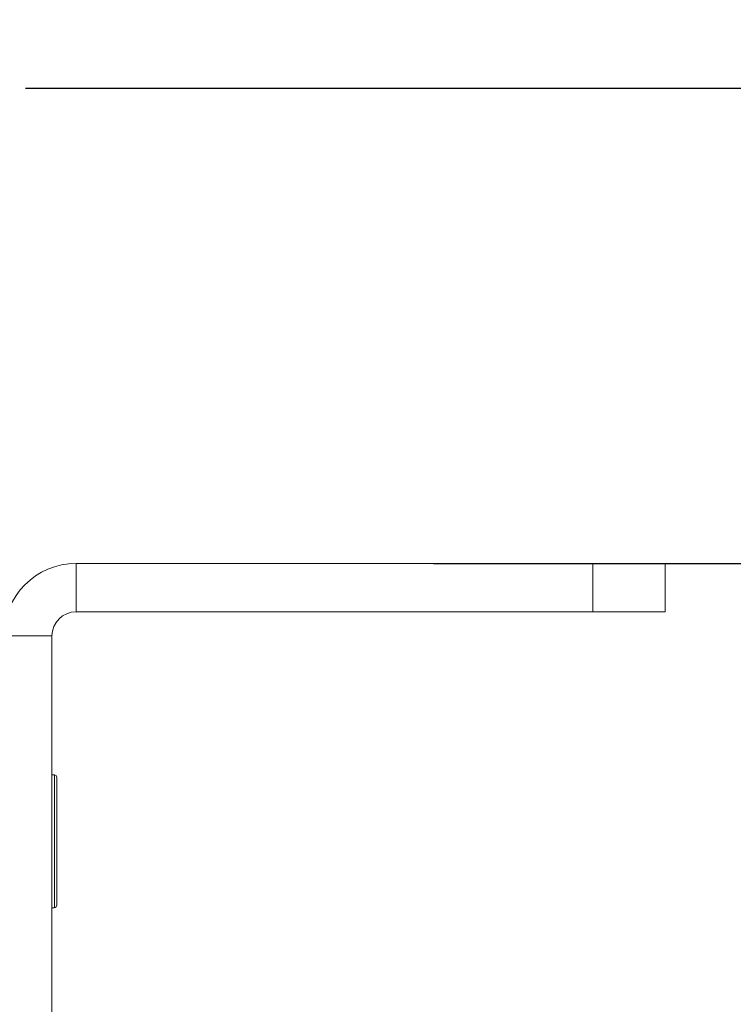
# Model space of a CAD drawing. Units: millimetres. Extents: x -34 to 1800, y -780 to 1895.
# Drawn here: x 626 to 655, y 1045 to 1085 of the extents above; entities that cross this region are included whole.
import ezdxf

# ---------------------------------------------------------------- set-up
doc = ezdxf.new("R2010")
doc.units = ezdxf.units.MM
doc.header["$LTSCALE"] = 50.8
doc.header["$PDMODE"] = 1
doc.header["$PDSIZE"] = -2
doc.layers.get('0').update_dxf_attribs({"lineweight": 0})
doc.layers.get('Defpoints').update_dxf_attribs({"lineweight": 0})
for name, color, linetype, lineweight in [('Visible (ISO)', 7, 'Continuous', 0), ('Visible Narrow (ISO)', 7, 'Continuous', 0), ('寸法', 7, 'Continuous', 0)]:
    doc.layers.add(name, color=color, linetype=linetype, lineweight=lineweight)
doc.styles.get("Standard").update_dxf_attribs({"font": 'txt', "bigfont": 'BIGFONT.SHX'})
doc.styles.add('ＭＳ ゴシック', font='txt', dxfattribs={"bigfont": 'ＭＳ ゴシック'})
doc.dimstyles.new('HIBINO', dxfattribs={"dimtxt": 39.092188, "dimasz": 25.006226, "dimexe": 20, "dimexo": 20, "dimgap": 0.5, "dimtad": 1, "dimzin": 3, "dimdsep": 46, "dimtxsty": 'ＭＳ ゴシック', "dimblk": 'VW_EMPTYARROW', "dimcen": 0, "dimadec": 0, "dimazin": 0, "dimtfac": 1, "dimtix": 1, "dimtmove": 0, "dimatfit": 0, "dimldrblk": 'VW_EMPTYARROW', "dimfxl": 1, "dimfrac": 2, "dimtolj": 1, "dimtzin": 3, "dimarcsym": 0})

# ---------------------------------------------------------------- blocks, each defined once
blk = doc.blocks.new('グループ')
at = {"layer": 'Visible (ISO)', "color": 1, "lineweight": 0}
for p, q in [((-191.675, 468.889), (-213.075, 468.889)), ((-188.675, 468.889), (-191.675, 468.889)), ((-191.675, 468.889), (-191.675, 466.889)), ((-188.675, 466.889), (-188.675, 468.889)), ((-191.675, 466.889), (-213.075, 466.889)), ((-191.675, 466.889), (-188.675, 466.889)), ((-214.075, 465.889), (-214.075, 410.889)), ((-213.975, 460.139), (-214.075, 460.139)), ((-213.875, 460.039), (-213.875, 454.739)), ((-213.975, 454.639), (-214.075, 454.639))]:
    blk.add_line(p, q, dxfattribs=at)
for centre, radius, start, end in [((-213.075, 465.889), 3, 90, 180), ((-213.075, 465.889), 1, 90, 180), ((-213.975, 460.039), 0.1, 0, 90), ((-213.975, 454.739), 0.1, 270, 0)]:
    blk.add_arc(centre, radius, start, end, dxfattribs=at)
at = {"layer": 'Visible Narrow (ISO)', "color": 1, "lineweight": 0}
for p, q in [((-213.075, 468.889), (-213.075, 466.889)), ((-214.075, 465.889), (-216.075, 465.889)), ((-213.975, 454.639), (-213.975, 460.139))]:
    blk.add_line(p, q, dxfattribs=at)
blk = doc.blocks.new('*D9')
at = {"color": 0, "linetype": 'Continuous', "lineweight": -2}
for points in [[(768.3, 1035.883), (775, 1060.889), (781.7, 1035.883)], [(781.7, 711.695), (775, 686.689), (768.3, 711.695)]]:
    blk.add_lwpolyline(points, dxfattribs=at)
at = {"layer": 'Defpoints', "color": 0, "lineweight": 0}
for p in [(649.325, 1060.889), (624.725, 686.689), (775, 686.689)]:
    blk.add_point(p, dxfattribs=at)
at = {"layer": '寸法', "color": 0, "linetype": 'Continuous', "lineweight": -2}
for p, q in [((669.325, 1060.889), (795, 1060.889)), ((775, 686.689), (775, 1060.889)), ((644.725, 686.689), (795, 686.689))]:
    blk.add_line(p, q, dxfattribs=at)
at = {"color": 0, "linetype": 'Continuous', "lineweight": -2}
blk.add_wipeout([(770, 863.243), (770, 939.443), (719.2, 939.443), (719.2, 863.243)], dxfattribs=at).dxf.layer = '寸法'
at = {"layer": '寸法', "color": 0, "insert": (723.796, 863.243), "char_height": 39.09219, "attachment_point": 1, "rotation": 90, "line_spacing_factor": 0.782827}
blk.add_mtext('{\\fＭＳ ゴシック|b0|i0|c128|p0;\\l374}', dxfattribs=at)
blk = doc.blocks.new('VW_EMPTYARROW')
at = {"color": 0, "linetype": 'ByBlock', "lineweight": -2}
blk.add_line((0, 0), (-1, 0), dxfattribs=at)
at = {"color": 0, "linetype": 'Continuous', "lineweight": -2}
blk.add_lwpolyline([(-0.9922, 0.2659), (0, 0), (-0.9922, -0.2659)], dxfattribs=at)
blk = doc.blocks.new('*D10')
at = {"color": 0, "linetype": 'Continuous', "lineweight": -2}
for points in [[(781.7, 1087.895), (775, 1062.889), (768.3, 1087.895)], [(768.3, 1057.554), (775, 1082.56), (781.7, 1057.554)]]:
    blk.add_lwpolyline(points, dxfattribs=at)
at = {"layer": 'Defpoints', "color": 0, "lineweight": 0}
for p in [(605.835, 1082.56), (622.725, 1062.889), (775, 1062.889)]:
    blk.add_point(p, dxfattribs=at)
at = {"layer": '寸法', "color": 0, "linetype": 'Continuous', "lineweight": -2}
for p, q in [((775, 1082.56), (775, 1175.818)), ((625.835, 1082.56), (795, 1082.56)), ((775, 1062.889), (775, 1082.56)), ((642.725, 1062.889), (795, 1062.889))]:
    blk.add_line(p, q, dxfattribs=at)
at = {"color": 0, "linetype": 'Continuous', "lineweight": -2}
blk.add_wipeout([(770, 1125.018), (770, 1175.818), (719.2, 1175.818), (719.2, 1125.018)], dxfattribs=at).dxf.layer = '寸法'
at = {"layer": '寸法', "color": 0, "insert": (723.796, 1125.018), "char_height": 39.09219, "attachment_point": 1, "rotation": 90, "line_spacing_factor": 0.782827}
blk.add_mtext('{\\fＭＳ ゴシック|b0|i0|c128|p0;\\l20}', dxfattribs=at)

msp = doc.modelspace()

# ---------------------------------------------------------------- block references
at = {"color": 2}
msp.add_blockref('グループ', (841, 594), dxfattribs=at)

# ---------------------------------------------------------------- next in the draw order: dimensions: what is measured, and where the dimension line sits
at = {"layer": '寸法', "color": 2, "linetype": 'Continuous', "lineweight": 0}
dim = msp.add_linear_dim(base=(775, 686.689), p1=(649.325, 1060.889), p2=(624.725, 686.689), angle=270, dimstyle='HIBINO', override={"dimgap": 5, "dimdec": 0, "dimpost": '<>', "dimtxsty": 'ＭＳ ゴシック', "dimtmove": 2}, dxfattribs=at)
dim.commit()
dim.dimension.update_dxf_attribs({"geometry": '*D9', "text_midpoint": (780, 901.343), "dimtype": 128})

# ---------------------------------------------------------------- next in the draw order: dimensions: what is measured, and where the dimension line sits
dim = msp.add_linear_dim(base=(775, 1062.889), p1=(605.835, 1082.56), p2=(622.725, 1062.889), angle=270, dimstyle='HIBINO', override={"dimgap": 5, "dimdec": 0, "dimpost": '<>', "dimtxsty": 'ＭＳ ゴシック', "dimtix": 0, "dimtmove": 2}, dxfattribs=at)
dim.commit()
dim.dimension.update_dxf_attribs({"geometry": '*D10', "text_midpoint": (780, 1125.018), "dimtype": 128})

doc.saveas('drawing.dxf')
